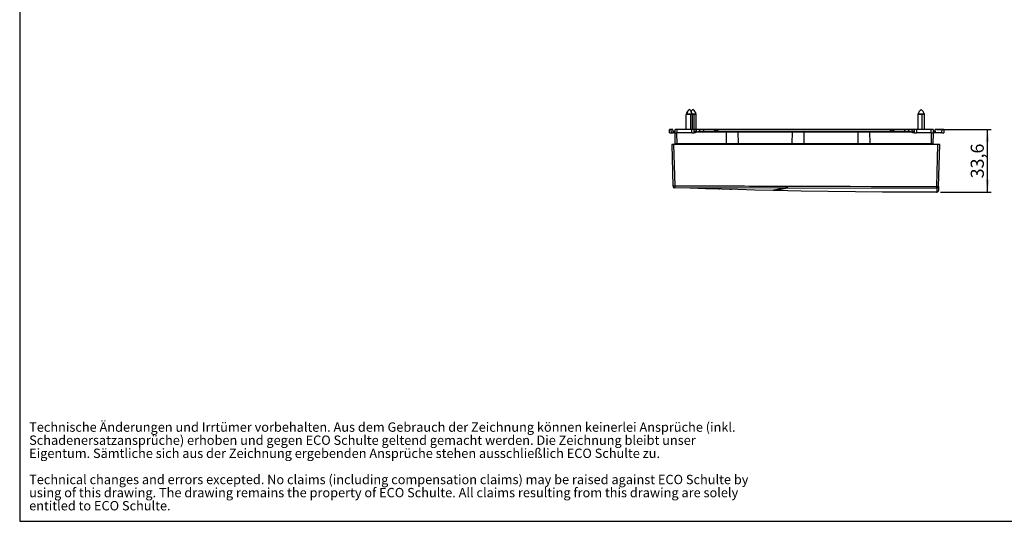
# Model space of a CAD drawing. Units: millimetres. Extents: x 10 to 410, y 10 to 287.
# Drawn here: x 10 to 273, y 10 to 144 of the extents above; entities that cross this region are included whole.
import ezdxf

# ---------------------------------------------------------------- set-up
doc = ezdxf.new("R2010")
doc.units = ezdxf.units.MM
doc.header["$PDSIZE"] = -1
doc.layers.add('FORMAT', color=7, linetype='Continuous')
doc.styles.add('SLDTEXTSTYLE0', font='ARIAL.TTF', dxfattribs={"width": 0.948})
doc.dimstyles.new('SLDDIMSTYLE0', dxfattribs={"dimtxt": 3.5, "dimasz": 3.302, "dimexe": 0, "dimexo": 0.0625, "dimgap": 0.875, "dimtad": 1, "dimdec": 1, "dimlfac": 2, "dimrnd": 1e-09, "dimzin": 12, "dimdsep": 46, "dimtxsty": 'SLDTEXTSTYLE0', "dimsah": 1, "dimcen": 0.09, "dimadec": 0, "dimazin": 3, "dimtfac": 1, "dimtofl": 0, "dimtmove": 0, "dimatfit": 3, "dimfxl": 1, "dimfrac": 2, "dimtolj": 1, "dimtzin": 12, "dimarcsym": 0})

# ---------------------------------------------------------------- blocks, each defined once
blk = doc.blocks.new('SW_NOTE_0_3')
at = {"color": 0, "linetype": 'Continuous', "lineweight": 0, "char_height": 5, "attachment_point": 1, "style": 'SLDTEXTSTYLE0'}
for s, insert in [('Technische Änderungen und Irrtümer vorbehalten. Aus dem Gebrauch der Zeichnung können keinerlei Ansprüche (inkl. ', (0, 6.45)), ('Schadenersatzansprüche) erhoben und gegen ECO Schulte geltend gemacht werden. Die Zeichnung bleibt unser ', (0, -0.55)), ('Eigentum. Sämtliche sich aus der Zeichnung ergebenden Ansprüche stehen ausschließlich ECO Schulte zu.', (0, -7.55)), ('Technical changes and errors excepted. No claims (including compensation claims) may be raised against ECO Schulte by ', (0, -21.55)), ('using of this drawing. The drawing remains the property of ECO Schulte. All claims resulting from this drawing are solely ', (0, -28.55)), ('entitled to ECO Schulte.', (0, -35.55))]:
    blk.add_mtext(s, dxfattribs=dict(at, insert=insert))
blk = doc.blocks.new('rechtlicher_Hinweis_Katalogzeichnungen_1')
at = {"color": 7, "linetype": 'Continuous', "lineweight": 0}
blk.add_blockref('SW_NOTE_0_3', (0.31, 57.36), dxfattribs=at)
blk = doc.blocks.new('_D_2')
at = {"layer": 'FORMAT', "color": 7}
for p, q in [((255.14, 114.68), (269.68, 114.68)), ((268.68, 97.91), (268.68, 114.68)), ((256.06, 97.91), (269.68, 97.91))]:
    blk.add_line(p, q, dxfattribs=at)
for points in [[(268.68, 114.68), (268.17, 111.38), (269.19, 111.38)], [(268.68, 97.91), (269.19, 101.21), (268.17, 101.21)]]:
    blk.add_solid(points, dxfattribs=at)
at = {"layer": 'FORMAT', "color": 7, "insert": (264.17, 101.61), "char_height": 3.5, "attachment_point": 1, "rotation": 90, "style": 'SLDTEXTSTYLE0'}
blk.add_mtext('33,6', dxfattribs=at)

msp = doc.modelspace()

# ---------------------------------------------------------------- linework, layer by layer
at = {"color": 7, "linetype": 'Continuous', "lineweight": 25}
for p, q in [((188.0603, 118.6345), (188.0603, 114.6808)), ((189.3239, 118.6345), (188.1514, 118.6345)), ((189.8103, 114.6808), (189.8103, 118.6345)), ((190.8103, 114.6808), (190.8103, 118.6845)), ((250.0603, 118.6845), (250.0603, 114.6808)), ((251.1561, 118.6845), (250.0887, 118.6845)), ((251.8103, 114.6808), (251.8103, 118.6845)), ((183.6511, 113.7808), (183.6353, 114.6808)), ((184.1353, 114.6808), (183.6353, 114.6808)), ((183.6511, 113.7808), (184.151, 113.7808)), ((184.151, 113.7808), (184.1353, 114.6808)), ((184.5829, 114.6808), (184.1353, 114.6808)), ((184.151, 113.7808), (184.6511, 113.7808)), ((184.6266, 114.1808), (184.5829, 114.6808)), ((184.6441, 114.1808), (184.6266, 114.1808)), ((184.6511, 113.7808), (184.6441, 114.1808)), ((184.6441, 114.1808), (185.1441, 114.1808)), ((185.1511, 113.7808), (184.6511, 113.7808)), ((185.1511, 113.7808), (185.1353, 114.6808)), ((185.6353, 114.6808), (185.1353, 114.6808)), ((185.1511, 113.7808), (185.651, 113.7808)), ((185.2034, 110.7808), (185.1511, 113.7808)), ((185.6353, 114.6808), (185.651, 113.7808)), ((189.6354, 114.6808), (185.6353, 114.6808)), ((189.6197, 113.7808), (185.651, 113.7808)), ((185.7033, 110.7808), (185.651, 113.7808)), ((189.6197, 113.7808), (189.6354, 114.6808)), ((189.6197, 113.7808), (190.1196, 113.7808)), ((190.1353, 114.6808), (189.6354, 114.6808)), ((190.1353, 114.6808), (190.1196, 113.7808)), ((190.6196, 113.7808), (190.1196, 113.7808)), ((190.1266, 114.1808), (190.6265, 114.1808)), ((190.8423, 114.6808), (190.2228, 114.6808)), ((190.6265, 114.1808), (190.6196, 113.7808)), ((190.8578, 114.1808), (190.6265, 114.1808)), ((190.8578, 114.1808), (190.8423, 114.6808)), ((191.7384, 114.6808), (190.8423, 114.6808)), ((190.8683, 114.0023), (190.8578, 114.1808)), ((190.8683, 114.0023), (191.1889, 114.1308)), ((190.8683, 114.0023), (198.9235, 114.0023)), ((195.1757, 114.1308), (191.1889, 114.1308)), ((191.7663, 114.1308), (191.7384, 114.6808)), ((192.7527, 114.6808), (191.7384, 114.6808)), ((192.7527, 114.6808), (192.7527, 114.1308)), ((246.518, 114.6808), (192.7527, 114.6808)), ((195.1749, 114.0804), (195.1757, 114.1308)), ((195.4458, 114.0804), (195.1749, 114.0804)), ((195.4449, 114.1308), (195.1757, 114.1308)), ((196.8257, 114.1308), (195.4449, 114.1308)), ((195.4458, 114.0804), (195.4449, 114.1308)), ((196.8257, 114.1308), (196.8249, 114.0804)), ((197.0958, 114.0804), (196.8249, 114.0804)), ((197.0949, 114.1308), (196.8257, 114.1308)), ((197.0949, 114.1308), (197.0958, 114.0804)), ((198.9415, 114.1308), (197.0949, 114.1308)), ((198.8673, 110.7808), (198.9235, 114.0023)), ((198.924, 114.0285), (198.9235, 114.0023)), ((198.924, 114.0285), (201.9467, 114.0285)), ((198.9406, 114.0804), (198.9415, 114.1308)), ((201.9301, 114.0804), (198.9406, 114.0804)), ((201.9292, 114.1308), (198.9415, 114.1308)), ((201.9292, 114.1308), (201.9301, 114.0804)), ((216.5415, 114.1308), (201.9292, 114.1308)), ((201.9472, 114.0023), (201.9467, 114.0285)), ((201.9472, 114.0023), (216.5235, 114.0023)), ((201.9472, 114.0023), (202.0034, 110.7808)), ((216.4673, 110.7808), (216.5235, 114.0023)), ((216.524, 114.0285), (216.5235, 114.0023)), ((216.524, 114.0285), (219.5467, 114.0285)), ((216.5406, 114.0804), (216.5415, 114.1308)), ((219.5301, 114.0804), (216.5406, 114.0804)), ((219.5292, 114.1308), (216.5415, 114.1308)), ((219.5292, 114.1308), (219.5301, 114.0804)), ((234.1415, 114.1308), (219.5292, 114.1308)), ((219.5472, 114.0023), (219.5467, 114.0285)), ((219.5472, 114.0023), (234.1235, 114.0023)), ((219.5472, 114.0023), (219.6034, 110.7808)), ((234.0673, 110.7808), (234.1235, 114.0023)), ((234.124, 114.0285), (234.1235, 114.0023)), ((234.124, 114.0285), (237.1467, 114.0285)), ((234.1406, 114.0804), (234.1415, 114.1308)), ((237.1301, 114.0804), (234.1406, 114.0804)), ((237.1292, 114.1308), (234.1415, 114.1308)), ((237.1292, 114.1308), (237.1301, 114.0804)), ((242.1757, 114.1308), (237.1292, 114.1308)), ((237.1472, 114.0023), (237.1467, 114.0285)), ((237.1472, 114.0023), (237.2034, 110.7808)), ((237.1472, 114.0023), (248.4024, 114.0023)), ((242.1749, 114.0804), (242.1757, 114.1308)), ((242.4458, 114.0804), (242.1749, 114.0804)), ((242.4449, 114.1308), (242.1757, 114.1308)), ((242.4458, 114.0804), (242.4449, 114.1308)), ((243.8257, 114.1308), (242.4449, 114.1308)), ((243.8257, 114.1308), (243.8249, 114.0804)), ((244.0958, 114.0804), (243.8249, 114.0804)), ((244.0949, 114.1308), (243.8257, 114.1308)), ((244.0949, 114.1308), (244.0958, 114.0804)), ((248.0817, 114.1308), (244.0949, 114.1308)), ((246.518, 114.1308), (246.518, 114.6808)), ((247.5322, 114.6808), (246.518, 114.6808)), ((247.5322, 114.6808), (247.5044, 114.1308)), ((248.4283, 114.6808), (247.5322, 114.6808)), ((248.0817, 114.1308), (248.4024, 114.0023)), ((248.4129, 114.1808), (248.4024, 114.0023)), ((248.4283, 114.6808), (248.4129, 114.1808)), ((248.6441, 114.1808), (248.4129, 114.1808)), ((249.0478, 114.6808), (248.4283, 114.6808)), ((248.6511, 113.7808), (248.6441, 114.1808)), ((248.6441, 114.1808), (249.1441, 114.1808)), ((249.1511, 113.7808), (248.6511, 113.7808)), ((249.1511, 113.7808), (249.1353, 114.6808)), ((249.6353, 114.6808), (249.1353, 114.6808)), ((249.1511, 113.7808), (249.651, 113.7808)), ((249.6353, 114.6808), (249.651, 113.7808)), ((253.6354, 114.6808), (249.6353, 114.6808)), ((253.6197, 113.7808), (249.651, 113.7808)), ((253.6197, 113.7808), (253.5673, 110.7808)), ((253.6197, 113.7808), (253.6354, 114.6808)), ((253.6197, 113.7808), (254.1196, 113.7808)), ((254.1353, 114.6808), (253.6354, 114.6808)), ((254.1196, 113.7808), (254.0673, 110.7808)), ((254.1353, 114.6808), (254.1196, 113.7808)), ((254.6196, 113.7808), (254.1196, 113.7808)), ((254.1266, 114.1808), (254.6265, 114.1808)), ((254.6265, 114.1808), (254.6196, 113.7808)), ((256.4947, 113.7808), (254.6196, 113.7808)), ((254.6441, 114.1808), (254.6265, 114.1808)), ((254.6441, 114.1808), (254.6878, 114.6808)), ((256.5104, 114.6808), (254.6878, 114.6808)), ((256.4947, 113.7808), (256.5104, 114.6808)), ((256.4947, 113.7808), (256.9946, 113.7808)), ((257.0103, 114.6808), (256.5104, 114.6808)), ((257.0103, 114.6808), (256.9946, 113.7808)), ((184.263, 110.6808), (184.5531, 99.6022)), ((184.7478, 110.6808), (184.263, 110.6808)), ((184.7478, 110.6808), (185.0379, 99.6022)), ((255.3979, 110.6808), (184.7478, 110.6808)), ((185.7033, 110.7808), (185.2034, 110.7808)), ((185.7353, 110.7808), (185.6353, 110.6808)), ((198.8673, 110.7808), (185.7033, 110.7808)), ((202.0034, 110.7808), (198.8673, 110.7808)), ((216.4673, 110.7808), (202.0034, 110.7808)), ((219.6034, 110.7808), (216.4673, 110.7808)), ((234.0673, 110.7808), (219.6034, 110.7808)), ((237.2034, 110.7808), (234.0673, 110.7808)), ((253.5673, 110.7808), (237.2034, 110.7808)), ((253.5353, 110.7808), (253.6353, 110.6808)), ((254.0673, 110.7808), (253.5673, 110.7808)), ((255.104, 99.4591), (255.3979, 110.6808)), ((255.8827, 110.6808), (255.3979, 110.6808)), ((255.5889, 99.4591), (255.8827, 110.6808)), ((185.0216, 99.1048), (185.0373, 99.1299)), ((185.0373, 99.1299), (214.642, 99.0581)), ((196.7529, 98.8134), (196.7528, 98.8151)), ((203.4777, 98.6066), (203.4775, 98.6085)), ((204.896, 98.5685), (204.8957, 98.5704)), ((214.642, 99.058), (211.0864, 98.3746)), ((211.4053, 98.5134), (211.5735, 98.3902)), ((211.6843, 98.3618), (211.5735, 98.3902)), ((211.6843, 98.3618), (215.2025, 99.0562)), ((214.785, 99.1308), (214.739, 99.1217)), ((215.3104, 99.1308), (214.7486, 99.1308)), ((215.2025, 99.0563), (255.104, 98.9959)), ((255.104, 98.9959), (255.104, 99.4591)), ((255.5889, 99.4591), (255.5603, 98.3684)), ((255.5603, 98.3684), (255.5603, 98.3681))]:
    msp.add_line(p, q, dxfattribs=at)
at = {"color": 1, "linetype": 'Continuous', "lineweight": 25}
for p, q in [((188.1514, 118.6345), (188.0603, 118.6345)), ((188.1611, 118.7073), (188.0712, 118.7073)), ((189.7995, 118.7073), (188.1611, 118.7073)), ((189.8103, 118.6345), (189.3239, 118.6345)), ((189.3239, 114.6808), (189.3239, 118.6345)), ((190.7995, 118.7573), (189.7837, 118.7573)), ((190.2423, 118.6845), (189.8053, 118.6845)), ((190.8103, 118.6845), (190.2423, 118.6845)), ((190.2423, 114.6808), (190.2423, 118.6845)), ((250.0887, 118.6845), (250.0603, 118.6845)), ((250.0991, 118.7573), (250.0712, 118.7573)), ((251.7995, 118.7573), (250.0991, 118.7573)), ((251.8103, 118.6845), (251.1561, 118.6845)), ((251.1561, 114.6808), (251.1561, 118.6845))]:
    msp.add_line(p, q, dxfattribs=at)
at = {"color": 7, "linetype": 'Continuous', "lineweight": 25, "flags": 128}
for points in [[(184.5537, 99.5769), (184.5535, 99.5843), (184.5533, 99.5915), (184.5531, 99.6022)], [(184.5906, 99.4273), (184.5904, 99.4182), (184.5899, 99.4053)], [(211.0864, 98.3746), (206.4658, 98.4791), (201.9461, 98.5917), (197.5425, 98.7114), (193.2732, 98.837), (189.1145, 98.9683), (185.0216, 99.1048)], [(185.0379, 99.6022), (185.0377, 99.4065), (185.0375, 99.2364), (185.0374, 99.1553), (185.0373, 99.1299)], [(185.0379, 99.6022), (187.763, 99.5986), (190.4138, 99.5946), (192.9904, 99.5902), (195.4928, 99.5853), (197.9209, 99.58), (200.2748, 99.5742), (202.5544, 99.568), (203.7125, 99.5646), (204.9912, 99.5607), (206.3906, 99.5562), (207.9106, 99.5512), (209.5513, 99.5457), (211.3127, 99.5396), (214.3372, 99.5291), (216.805, 99.5206), (218.7163, 99.5142), (219.4632, 99.5117), (219.7845, 99.5106), (219.932, 99.5102), (220.0026, 99.5099), (220.0709, 99.5097), (226.109, 99.4922), (231.9479, 99.4787), (237.5875, 99.4692), (242.8647, 99.4636), (248.7036, 99.4602), (255.104, 99.4591)], [(196.7529, 98.8134), (196.9198, 98.8075), (197.051, 98.803)], [(199.8203, 98.7127), (200.0556, 98.7054), (200.2409, 98.6998)], [(255.0755, 97.9052), (247.8288, 97.9176), (240.5812, 97.9555), (233.3333, 98.0188), (226.0926, 98.1075), (218.8718, 98.2214), (211.6843, 98.3618)], [(214.642, 99.058), (214.6978, 99.0824), (214.7486, 99.1308)], [(215.2025, 99.0562), (215.2587, 99.0807), (215.3104, 99.1308)], [(255.104, 98.9959), (255.0883, 98.3851), (255.0755, 97.9052)], [(255.0756, 97.9186), (255.0755, 97.8966), (255.0755, 97.9052)]]:
    msp.add_lwpolyline(points, dxfattribs=at)
at = {"color": 7, "linetype": 'Continuous', "lineweight": 25}
for centre, radius, start, end in [((188.3103, 118.6345), 0.25, 163.062766, 180), ((190.5571, 117.9503), 2.5987, 128.615239, 163.062766), ((188.4282, 118.6346), 0.2769, 164.776915, 180.025699), ((190.7012, 118.035), 2.6277, 132.224837, 165.173901), ((187.3135, 117.9503), 2.5987, 16.937234, 51.384761), ((191.5571, 118.0003), 2.5987, 128.615239, 145.415941), ((189.5603, 118.6345), 0.25, 360, 16.937234), ((188.3135, 118.0003), 2.5987, 16.937234, 51.384761), ((190.5603, 118.6845), 0.25, 0, 16.937234), ((250.3103, 118.6845), 0.25, 163.062766, 180), ((252.5571, 118.0003), 2.5987, 128.615239, 163.062766), ((250.3464, 118.6845), 0.2577, 163.594235, 180.008913), ((252.5982, 118.0276), 2.6034, 129.696131, 163.722025), ((249.3135, 118.0003), 2.5987, 16.937234, 51.384761), ((251.5603, 118.6845), 0.25, 360, 16.937234), ((196.1353, 113.8026), 0.7281, 26.784996, 153.215004), ((243.1353, 113.8026), 0.7281, 26.784996, 153.215004), ((184.7955, 104.2362), 4.6404, 267.005451, 272.994549), ((185.0379, 99.6149), 0.485, 181.500018, 269.931114), ((185.0386, 99.5896), 0.485, 202.348277, 267.999098), ((255.0804, 98.3854), 0.4803, 269.417954, 357.97267), ((255.0987, 98.3437), 0.4485, 267.032312, 341.990335), ((255.3465, 104.0931), 4.6404, 267.005452, 272.994548), ((255.1089, 99.4761), 0.4803, 269.417954, 357.97267)]:
    msp.add_arc(centre, radius, start, end, dxfattribs=at)
at = {"color": 1, "linetype": 'Continuous', "lineweight": 25}
msp.add_arc((191.5944, 118.0934), 2.5506, 130.575467, 147.842144, dxfattribs=at)
at = {"layer": 'FORMAT'}
for p, q in [((9.9439, 287), (9.9439, 10)), ((9.9439, 10), (409.9439, 10))]:
    msp.add_line(p, q, dxfattribs=at)
at = {"layer": 'FORMAT', "color": 7, "lineweight": 18}
msp.add_point((255.0592, 97.9052), dxfattribs=at)

# ---------------------------------------------------------------- block references
at = {"layer": 'FORMAT', "xscale": 0.5, "yscale": 0.5, "zscale": 0.5}
msp.add_blockref('rechtlicher_Hinweis_Katalogzeichnungen_1', (12.3185, 4.5079), dxfattribs=at)

# ---------------------------------------------------------------- dimensions: what is measured, and where the dimension line sits
at = {"layer": 'FORMAT', "color": 7}
dim = msp.add_linear_dim(base=(268.6825, 114.6808), p1=(255.0592, 97.9052), p2=(254.1353, 114.6808), angle=90, dimstyle='SLDDIMSTYLE0', dxfattribs=at)
dim.commit()
dim.dimension.update_dxf_attribs({"geometry": '_D_2', "text_midpoint": (268.6825, 106.293), "dimtype": 160})

doc.saveas('drawing.dxf')
